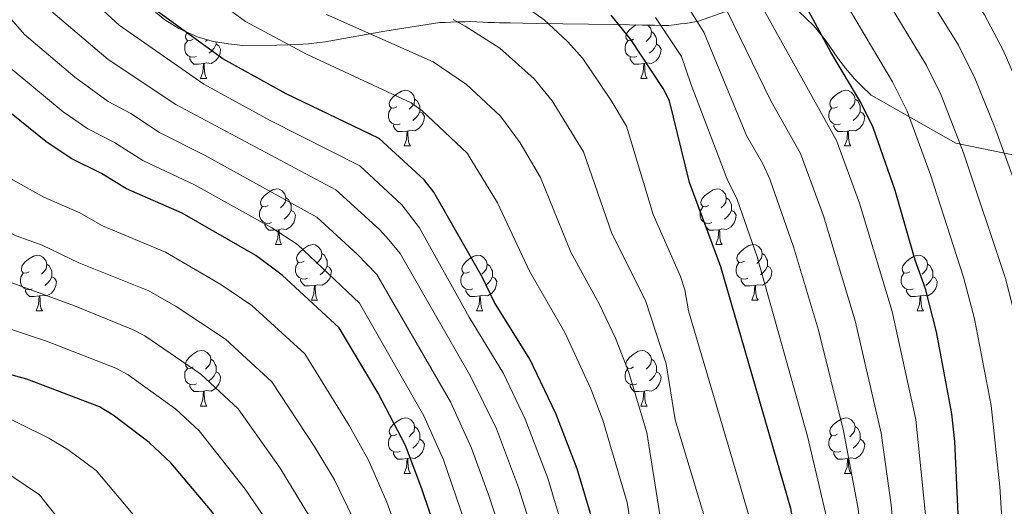
# Model space of a CAD drawing. Units: metres. Extents: x 622963 to 627472, y 770995 to 774046.
# Drawn here: x 624137 to 624314, y 771496 to 771583 of the extents above; entities that cross this region are included whole.
import ezdxf

# ---------------------------------------------------------------- set-up
doc = ezdxf.new("R2010")
doc.units = ezdxf.units.M
doc.header["$MEASUREMENT"] = 0
for name, color, linetype, lineweight in [('Carátula', 7, 'Continuous', 0), ('Elementos auxiliares', 7, 'Continuous', 0), ('Entidades rústicas y varios', 7, 'Continuous', 0), ('Relieve y altimetría', 7, 'Continuous', 0)]:
    doc.layers.add(name, color=color, linetype=linetype, lineweight=lineweight)

msp = doc.modelspace()

# ---------------------------------------------------------------- linework, layer by layer
at = {"layer": 'Carátula', "color": 7, "linetype": 'Continuous', "lineweight": 0}
msp.add_3dface([(623017.463, 770994.752), (627471.705, 771076.583), (627417.151, 774046.093), (622962.909, 773964.262)], dxfattribs=at)
at = {"layer": 'Elementos auxiliares', "color": 250, "linetype": 'Continuous', "lineweight": 0}
msp.add_3dface([(623899.06, 771404.79), (623857.06, 773718.34), (627247.59, 773780.65), (627290.76, 771467.1)], dxfattribs=at)
at = {"layer": 'Entidades rústicas y varios', "color": 92, "linetype": 'Continuous', "lineweight": 0, "flags": 128}
for points in [[(624167.933, 771579.871), (624167.403, 771579.606), (624166.873, 771579.661), (624166.608, 771580.031), (624166.553, 771580.456), (624166.713, 771580.976), (624166.846, 771581.141)], [(624247.26, 771579.871), (624246.73, 771579.606), (624246.2, 771579.661), (624245.935, 771580.031), (624245.88, 771580.456), (624246.04, 771580.976), (624246.52, 771581.571), (624247.155, 771582.101), (624247.705, 771582.458)], [(624249.805, 771582.421), (624250.285, 771581.891), (624250.445, 771581.251), (624250.335, 771580.401), (624249.91, 771579.871), (624249.49, 771579.446)], [(624250.445, 771581.251), (624250.92, 771580.936), (624251.235, 771580.296), (624251.395, 771579.976), (624251.395, 771579.396), (624251.395, 771578.971), (624251.025, 771578.281), (624250.605, 771577.801), (624250.125, 771577.381)], [(624168.518, 771576.791), (624168.093, 771576.631), (624167.508, 771576.691), (624167.033, 771576.901), (624166.608, 771577.326), (624166.393, 771577.911), (624166.393, 771578.331), (624166.448, 771578.916), (624166.873, 771579.606)], [(624170.5, 771579.787), (624170.163, 771579.446)], [(624172.068, 771579.391), (624172.068, 771578.971), (624171.698, 771578.281), (624171.278, 771577.801), (624170.798, 771577.381)], [(624247.845, 771576.791), (624247.42, 771576.631), (624246.835, 771576.691), (624246.36, 771576.901), (624245.935, 771577.326), (624245.72, 771577.911), (624245.72, 771578.331), (624245.775, 771578.916), (624246.2, 771579.606)], [(624172.068, 771578.971), (624172.523, 771578.721), (624172.868, 771578.106), (624172.758, 771577.381), (624172.548, 771576.741), (624171.963, 771576.001), (624171.168, 771575.521), (624170.318, 771575.626), (624169.888, 771575.496)], [(624251.395, 771578.971), (624251.85, 771578.721), (624252.195, 771578.106), (624252.085, 771577.381), (624251.875, 771576.741), (624251.29, 771576.001), (624250.495, 771575.521), (624249.645, 771575.626), (624249.215, 771575.496)], [(624169.778, 771575.496), (624168.888, 771575.411), (624168.043, 771575.411), (624167.618, 771575.841), (624167.298, 771576.316), (624167.298, 771576.631)], [(624249.105, 771575.496), (624248.215, 771575.411), (624247.37, 771575.411), (624246.945, 771575.841), (624246.625, 771576.316), (624246.625, 771576.631)], [(624169.233, 771572.811), (624169.668, 771573.971), (624169.778, 771575.496), (624169.888, 771575.496), (624169.923, 771574.911), (624169.958, 771574.226), (624170.028, 771573.611), (624170.143, 771573.211), (624170.358, 771572.811)], [(624248.56, 771572.811), (624248.995, 771573.971), (624249.105, 771575.496), (624249.215, 771575.496), (624249.25, 771574.911), (624249.285, 771574.226), (624249.355, 771573.611), (624249.47, 771573.211), (624249.685, 771572.811)], [(624169.233, 771572.811), (624170.358, 771572.811)], [(624248.56, 771572.811), (624249.685, 771572.811)], [(624204.624, 771567.731), (624204.094, 771567.466), (624203.564, 771567.521), (624203.299, 771567.891), (624203.244, 771568.316), (624203.404, 771568.836), (624203.884, 771569.431), (624204.519, 771569.961), (624205.419, 771570.546), (624206.164, 771570.706), (624206.589, 771570.651), (624207.119, 771570.336), (624207.649, 771569.751), (624207.809, 771569.111), (624207.699, 771568.261), (624207.274, 771567.731), (624206.854, 771567.306)], [(624283.951, 771567.731), (624283.421, 771567.466), (624282.891, 771567.521), (624282.626, 771567.891), (624282.571, 771568.316), (624282.731, 771568.836), (624283.211, 771569.431), (624283.846, 771569.961), (624284.746, 771570.546), (624285.491, 771570.706), (624285.916, 771570.651), (624286.446, 771570.336), (624286.976, 771569.751), (624287.136, 771569.111), (624287.026, 771568.261), (624286.601, 771567.731), (624286.181, 771567.306)], [(624207.809, 771569.111), (624208.284, 771568.796), (624208.599, 771568.156), (624208.759, 771567.836), (624208.759, 771567.256), (624208.759, 771566.831), (624208.389, 771566.141), (624207.969, 771565.661), (624207.489, 771565.241)], [(624287.136, 771569.111), (624287.611, 771568.796), (624287.926, 771568.156), (624288.086, 771567.836), (624288.086, 771567.256), (624288.086, 771566.831), (624287.716, 771566.141), (624287.296, 771565.661), (624286.816, 771565.241)], [(624205.209, 771564.651), (624204.784, 771564.491), (624204.199, 771564.551), (624203.724, 771564.761), (624203.299, 771565.186), (624203.084, 771565.771), (624203.084, 771566.191), (624203.139, 771566.776), (624203.564, 771567.466)], [(624284.536, 771564.651), (624284.111, 771564.491), (624283.526, 771564.551), (624283.051, 771564.761), (624282.626, 771565.186), (624282.411, 771565.771), (624282.411, 771566.191), (624282.466, 771566.776), (624282.891, 771567.466)], [(624208.759, 771566.831), (624209.214, 771566.581), (624209.559, 771565.966), (624209.449, 771565.241), (624209.239, 771564.601), (624208.654, 771563.861), (624207.859, 771563.381), (624207.009, 771563.486), (624206.579, 771563.356)], [(624288.086, 771566.831), (624288.541, 771566.581), (624288.886, 771565.966), (624288.776, 771565.241), (624288.566, 771564.601), (624287.981, 771563.861), (624287.186, 771563.381), (624286.336, 771563.486), (624285.906, 771563.356)], [(624206.469, 771563.356), (624205.579, 771563.271), (624204.734, 771563.271), (624204.309, 771563.701), (624203.989, 771564.176), (624203.989, 771564.491)], [(624285.796, 771563.356), (624284.906, 771563.271), (624284.061, 771563.271), (624283.636, 771563.701), (624283.316, 771564.176), (624283.316, 771564.491)], [(624205.924, 771560.671), (624206.359, 771561.831), (624206.469, 771563.356), (624206.579, 771563.356), (624206.614, 771562.771), (624206.649, 771562.086), (624206.719, 771561.471), (624206.834, 771561.071), (624207.049, 771560.671)], [(624285.251, 771560.671), (624285.686, 771561.831), (624285.796, 771563.356), (624285.906, 771563.356), (624285.941, 771562.771), (624285.976, 771562.086), (624286.046, 771561.471), (624286.161, 771561.071), (624286.376, 771560.671)], [(624205.924, 771560.671), (624207.049, 771560.671)], [(624285.251, 771560.671), (624286.376, 771560.671)], [(624181.436, 771549.962), (624180.906, 771549.697), (624180.376, 771549.752), (624180.111, 771550.122), (624180.056, 771550.547), (624180.216, 771551.067), (624180.696, 771551.662), (624181.331, 771552.192), (624182.231, 771552.777), (624182.976, 771552.937), (624183.401, 771552.882), (624183.931, 771552.567), (624184.461, 771551.982), (624184.621, 771551.342), (624184.511, 771550.492), (624184.086, 771549.962), (624183.666, 771549.537)], [(624260.763, 771549.962), (624260.233, 771549.697), (624259.703, 771549.752), (624259.438, 771550.122), (624259.383, 771550.547), (624259.543, 771551.067), (624260.023, 771551.662), (624260.658, 771552.192), (624261.558, 771552.777), (624262.303, 771552.937), (624262.728, 771552.882), (624263.258, 771552.567), (624263.788, 771551.982), (624263.948, 771551.342), (624263.838, 771550.492), (624263.413, 771549.962), (624262.993, 771549.537)], [(624184.621, 771551.342), (624185.096, 771551.027), (624185.411, 771550.387), (624185.571, 771550.067), (624185.571, 771549.487), (624185.571, 771549.062), (624185.201, 771548.372), (624184.781, 771547.892), (624184.301, 771547.472)], [(624263.948, 771551.342), (624264.423, 771551.027), (624264.738, 771550.387), (624264.898, 771550.067), (624264.898, 771549.487), (624264.898, 771549.062), (624264.528, 771548.372), (624264.108, 771547.892), (624263.628, 771547.472)], [(624182.021, 771546.882), (624181.596, 771546.722), (624181.011, 771546.782), (624180.536, 771546.992), (624180.111, 771547.417), (624179.896, 771548.002), (624179.896, 771548.422), (624179.951, 771549.007), (624180.376, 771549.697)], [(624261.348, 771546.882), (624260.923, 771546.722), (624260.338, 771546.782), (624259.863, 771546.992), (624259.438, 771547.417), (624259.223, 771548.002), (624259.223, 771548.422), (624259.278, 771549.007), (624259.703, 771549.697)], [(624185.571, 771549.062), (624186.026, 771548.812), (624186.371, 771548.197), (624186.261, 771547.472), (624186.051, 771546.832), (624185.466, 771546.092), (624184.671, 771545.612), (624183.821, 771545.717), (624183.391, 771545.587)], [(624264.898, 771549.062), (624265.353, 771548.812), (624265.698, 771548.197), (624265.588, 771547.472), (624265.378, 771546.832), (624264.793, 771546.092), (624263.998, 771545.612), (624263.148, 771545.717), (624262.718, 771545.587)], [(624183.281, 771545.587), (624182.391, 771545.502), (624181.546, 771545.502), (624181.121, 771545.932), (624180.801, 771546.407), (624180.801, 771546.722)], [(624262.608, 771545.587), (624261.718, 771545.502), (624260.873, 771545.502), (624260.448, 771545.932), (624260.128, 771546.407), (624260.128, 771546.722)], [(624182.736, 771542.902), (624183.171, 771544.062), (624183.281, 771545.587), (624183.391, 771545.587), (624183.426, 771545.002), (624183.461, 771544.317), (624183.531, 771543.702), (624183.646, 771543.302), (624183.861, 771542.902)], [(624262.063, 771542.902), (624262.498, 771544.062), (624262.608, 771545.587), (624262.718, 771545.587), (624262.753, 771545.002), (624262.788, 771544.317), (624262.858, 771543.702), (624262.973, 771543.302), (624263.188, 771542.902)], [(624182.736, 771542.902), (624183.861, 771542.902)], [(624187.911, 771539.927), (624187.381, 771539.662), (624186.851, 771539.717), (624186.586, 771540.087), (624186.531, 771540.512), (624186.691, 771541.032), (624187.171, 771541.627), (624187.806, 771542.157), (624188.706, 771542.742), (624189.451, 771542.902), (624189.876, 771542.847), (624190.406, 771542.532), (624190.936, 771541.947), (624191.096, 771541.307), (624190.986, 771540.457), (624190.561, 771539.927), (624190.141, 771539.502)], [(624262.063, 771542.902), (624263.188, 771542.902)], [(624267.238, 771539.927), (624266.708, 771539.662), (624266.178, 771539.717), (624265.913, 771540.087), (624265.858, 771540.512), (624266.018, 771541.032), (624266.498, 771541.627), (624267.133, 771542.157), (624268.033, 771542.742), (624268.778, 771542.902), (624269.203, 771542.847), (624269.733, 771542.532), (624270.263, 771541.947), (624270.423, 771541.307), (624270.313, 771540.457), (624269.888, 771539.927), (624269.468, 771539.502)], [(624138.356, 771538.022), (624137.826, 771537.757), (624137.296, 771537.812), (624137.031, 771538.182), (624136.976, 771538.607), (624137.136, 771539.127), (624137.616, 771539.722), (624138.251, 771540.252), (624139.151, 771540.837), (624139.896, 771540.997), (624140.321, 771540.942), (624140.851, 771540.627), (624141.381, 771540.042), (624141.541, 771539.402), (624141.431, 771538.552), (624141.006, 771538.022), (624140.586, 771537.597)], [(624191.096, 771541.307), (624191.571, 771540.992), (624191.886, 771540.352), (624192.046, 771540.032), (624192.046, 771539.452), (624192.046, 771539.027), (624191.676, 771538.337), (624191.256, 771537.857), (624190.776, 771537.437)], [(624217.683, 771538.022), (624217.153, 771537.757), (624216.623, 771537.812), (624216.358, 771538.182), (624216.303, 771538.607), (624216.463, 771539.127), (624216.943, 771539.722), (624217.578, 771540.252), (624218.478, 771540.837), (624219.223, 771540.997), (624219.648, 771540.942), (624220.178, 771540.627), (624220.708, 771540.042), (624220.868, 771539.402), (624220.758, 771538.552), (624220.333, 771538.022), (624219.913, 771537.597)], [(624270.423, 771541.307), (624270.898, 771540.992), (624271.213, 771540.352), (624271.373, 771540.032), (624271.373, 771539.452), (624271.373, 771539.027), (624271.003, 771538.337), (624270.583, 771537.857), (624270.103, 771537.437)], [(624297.01, 771538.022), (624296.48, 771537.757), (624295.95, 771537.812), (624295.685, 771538.182), (624295.63, 771538.607), (624295.79, 771539.127), (624296.27, 771539.722), (624296.905, 771540.252), (624297.805, 771540.837), (624298.55, 771540.997), (624298.975, 771540.942), (624299.505, 771540.627), (624300.035, 771540.042), (624300.195, 771539.402), (624300.085, 771538.552), (624299.66, 771538.022), (624299.24, 771537.597)], [(624141.541, 771539.402), (624142.016, 771539.087), (624142.331, 771538.447), (624142.491, 771538.127), (624142.491, 771537.547), (624142.491, 771537.122), (624142.121, 771536.432), (624141.701, 771535.952), (624141.221, 771535.532)], [(624188.496, 771536.847), (624188.071, 771536.687), (624187.486, 771536.747), (624187.011, 771536.957), (624186.586, 771537.382), (624186.371, 771537.967), (624186.371, 771538.387), (624186.426, 771538.972), (624186.851, 771539.662)], [(624192.046, 771539.027), (624192.501, 771538.777), (624192.846, 771538.162), (624192.736, 771537.437), (624192.526, 771536.797), (624191.941, 771536.057), (624191.146, 771535.577), (624190.296, 771535.682), (624189.866, 771535.552)], [(624220.868, 771539.402), (624221.343, 771539.087), (624221.658, 771538.447), (624221.818, 771538.127), (624221.818, 771537.547), (624221.818, 771537.122), (624221.448, 771536.432), (624221.028, 771535.952), (624220.548, 771535.532)], [(624267.823, 771536.847), (624267.398, 771536.687), (624266.813, 771536.747), (624266.338, 771536.957), (624265.913, 771537.382), (624265.698, 771537.967), (624265.698, 771538.387), (624265.753, 771538.972), (624266.178, 771539.662)], [(624271.373, 771539.027), (624271.828, 771538.777), (624272.173, 771538.162), (624272.063, 771537.437), (624271.853, 771536.797), (624271.268, 771536.057), (624270.473, 771535.577), (624269.623, 771535.682), (624269.193, 771535.552)], [(624300.195, 771539.402), (624300.67, 771539.087), (624300.985, 771538.447), (624301.145, 771538.127), (624301.145, 771537.547), (624301.145, 771537.122), (624300.775, 771536.432), (624300.355, 771535.952), (624299.875, 771535.532)], [(624138.941, 771534.942), (624138.516, 771534.782), (624137.931, 771534.842), (624137.456, 771535.052), (624137.031, 771535.477), (624136.816, 771536.062), (624136.816, 771536.482), (624136.871, 771537.067), (624137.296, 771537.757)], [(624142.491, 771537.122), (624142.946, 771536.872), (624143.291, 771536.257), (624143.181, 771535.532), (624142.971, 771534.892), (624142.386, 771534.152), (624141.591, 771533.672), (624140.741, 771533.777), (624140.311, 771533.647)], [(624218.268, 771534.942), (624217.843, 771534.782), (624217.258, 771534.842), (624216.783, 771535.052), (624216.358, 771535.477), (624216.143, 771536.062), (624216.143, 771536.482), (624216.198, 771537.067), (624216.623, 771537.757)], [(624221.818, 771537.122), (624222.273, 771536.872), (624222.618, 771536.257), (624222.508, 771535.532), (624222.298, 771534.892), (624221.713, 771534.152), (624220.918, 771533.672), (624220.068, 771533.777), (624219.638, 771533.647)], [(624297.595, 771534.942), (624297.17, 771534.782), (624296.585, 771534.842), (624296.11, 771535.052), (624295.685, 771535.477), (624295.47, 771536.062), (624295.47, 771536.482), (624295.525, 771537.067), (624295.95, 771537.757)], [(624301.145, 771537.122), (624301.6, 771536.872), (624301.945, 771536.257), (624301.835, 771535.532), (624301.625, 771534.892), (624301.04, 771534.152), (624300.245, 771533.672), (624299.395, 771533.777), (624298.965, 771533.647)], [(624189.756, 771535.552), (624188.866, 771535.467), (624188.021, 771535.467), (624187.596, 771535.897), (624187.276, 771536.372), (624187.276, 771536.687)], [(624189.211, 771532.867), (624189.646, 771534.027), (624189.756, 771535.552), (624189.866, 771535.552), (624189.901, 771534.967), (624189.936, 771534.282), (624190.006, 771533.667), (624190.121, 771533.267), (624190.336, 771532.867)], [(624269.083, 771535.552), (624268.193, 771535.467), (624267.348, 771535.467), (624266.923, 771535.897), (624266.603, 771536.372), (624266.603, 771536.687)], [(624268.538, 771532.867), (624268.973, 771534.027), (624269.083, 771535.552), (624269.193, 771535.552), (624269.228, 771534.967), (624269.263, 771534.282), (624269.333, 771533.667), (624269.448, 771533.267), (624269.663, 771532.867)], [(624140.201, 771533.647), (624139.311, 771533.562), (624138.466, 771533.562), (624138.041, 771533.992), (624137.721, 771534.467), (624137.721, 771534.782)], [(624139.656, 771530.962), (624140.091, 771532.122), (624140.201, 771533.647), (624140.311, 771533.647), (624140.346, 771533.062), (624140.381, 771532.377), (624140.451, 771531.762), (624140.566, 771531.362), (624140.781, 771530.962)], [(624219.528, 771533.647), (624218.638, 771533.562), (624217.793, 771533.562), (624217.368, 771533.992), (624217.048, 771534.467), (624217.048, 771534.782)], [(624218.983, 771530.962), (624219.418, 771532.122), (624219.528, 771533.647), (624219.638, 771533.647), (624219.673, 771533.062), (624219.708, 771532.377), (624219.778, 771531.762), (624219.893, 771531.362), (624220.108, 771530.962)], [(624298.855, 771533.647), (624297.965, 771533.562), (624297.12, 771533.562), (624296.695, 771533.992), (624296.375, 771534.467), (624296.375, 771534.782)], [(624298.31, 771530.962), (624298.745, 771532.122), (624298.855, 771533.647), (624298.965, 771533.647), (624299, 771533.062), (624299.035, 771532.377), (624299.105, 771531.762), (624299.22, 771531.362), (624299.435, 771530.962)], [(624189.211, 771532.867), (624190.336, 771532.867)], [(624268.538, 771532.867), (624269.663, 771532.867)], [(624139.656, 771530.962), (624140.781, 771530.962)], [(624218.983, 771530.962), (624220.108, 771530.962)], [(624298.31, 771530.962), (624299.435, 771530.962)], [(624167.933, 771520.879), (624167.403, 771520.614), (624166.873, 771520.669), (624166.608, 771521.039), (624166.553, 771521.464), (624166.713, 771521.984), (624167.193, 771522.579), (624167.828, 771523.109), (624168.728, 771523.694), (624169.473, 771523.854), (624169.898, 771523.799), (624170.428, 771523.484), (624170.958, 771522.899), (624171.118, 771522.259), (624171.008, 771521.409), (624170.583, 771520.879), (624170.163, 771520.454)], [(624247.26, 771520.879), (624246.73, 771520.614), (624246.2, 771520.669), (624245.935, 771521.039), (624245.88, 771521.464), (624246.04, 771521.984), (624246.52, 771522.579), (624247.155, 771523.109), (624248.055, 771523.694), (624248.8, 771523.854), (624249.225, 771523.799), (624249.755, 771523.484), (624250.285, 771522.899), (624250.445, 771522.259), (624250.335, 771521.409), (624249.91, 771520.879), (624249.49, 771520.454)], [(624171.118, 771522.259), (624171.593, 771521.944), (624171.908, 771521.304), (624172.068, 771520.984), (624172.068, 771520.404), (624172.068, 771519.979), (624171.698, 771519.289), (624171.278, 771518.809), (624170.798, 771518.389)], [(624250.445, 771522.259), (624250.92, 771521.944), (624251.235, 771521.304), (624251.395, 771520.984), (624251.395, 771520.404), (624251.395, 771519.979), (624251.025, 771519.289), (624250.605, 771518.809), (624250.125, 771518.389)], [(624168.518, 771517.799), (624168.093, 771517.639), (624167.508, 771517.699), (624167.033, 771517.909), (624166.608, 771518.334), (624166.393, 771518.919), (624166.393, 771519.339), (624166.448, 771519.924), (624166.873, 771520.614)], [(624172.068, 771519.979), (624172.523, 771519.729), (624172.868, 771519.114), (624172.758, 771518.389), (624172.548, 771517.749), (624171.963, 771517.009), (624171.168, 771516.529), (624170.318, 771516.634), (624169.888, 771516.504)], [(624247.845, 771517.799), (624247.42, 771517.639), (624246.835, 771517.699), (624246.36, 771517.909), (624245.935, 771518.334), (624245.72, 771518.919), (624245.72, 771519.339), (624245.775, 771519.924), (624246.2, 771520.614)], [(624251.395, 771519.979), (624251.85, 771519.729), (624252.195, 771519.114), (624252.085, 771518.389), (624251.875, 771517.749), (624251.29, 771517.009), (624250.495, 771516.529), (624249.645, 771516.634), (624249.215, 771516.504)], [(624169.778, 771516.504), (624168.888, 771516.419), (624168.043, 771516.419), (624167.618, 771516.849), (624167.298, 771517.324), (624167.298, 771517.639)], [(624249.105, 771516.504), (624248.215, 771516.419), (624247.37, 771516.419), (624246.945, 771516.849), (624246.625, 771517.324), (624246.625, 771517.639)], [(624169.233, 771513.819), (624169.668, 771514.979), (624169.778, 771516.504), (624169.888, 771516.504), (624169.923, 771515.919), (624169.958, 771515.234), (624170.028, 771514.619), (624170.143, 771514.219), (624170.358, 771513.819)], [(624248.56, 771513.819), (624248.995, 771514.979), (624249.105, 771516.504), (624249.215, 771516.504), (624249.25, 771515.919), (624249.285, 771515.234), (624249.355, 771514.619), (624249.47, 771514.219), (624249.685, 771513.819)], [(624169.233, 771513.819), (624170.358, 771513.819)], [(624248.56, 771513.819), (624249.685, 771513.819)], [(624204.624, 771508.739), (624204.094, 771508.474), (624203.564, 771508.529), (624203.299, 771508.899), (624203.244, 771509.324), (624203.404, 771509.844), (624203.884, 771510.439), (624204.519, 771510.969), (624205.419, 771511.554), (624206.164, 771511.714), (624206.589, 771511.659), (624207.119, 771511.344), (624207.649, 771510.759), (624207.809, 771510.119), (624207.699, 771509.269), (624207.274, 771508.739), (624206.854, 771508.314)], [(624283.951, 771508.739), (624283.421, 771508.474), (624282.891, 771508.529), (624282.626, 771508.899), (624282.571, 771509.324), (624282.731, 771509.844), (624283.211, 771510.439), (624283.846, 771510.969), (624284.746, 771511.554), (624285.491, 771511.714), (624285.916, 771511.659), (624286.446, 771511.344), (624286.976, 771510.759), (624287.136, 771510.119), (624287.026, 771509.269), (624286.601, 771508.739), (624286.181, 771508.314)], [(624205.209, 771505.659), (624204.784, 771505.499), (624204.199, 771505.559), (624203.724, 771505.769), (624203.299, 771506.194), (624203.084, 771506.779), (624203.084, 771507.199), (624203.139, 771507.784), (624203.564, 771508.474)], [(624207.809, 771510.119), (624208.284, 771509.804), (624208.599, 771509.164), (624208.759, 771508.844), (624208.759, 771508.264), (624208.759, 771507.839), (624208.389, 771507.149), (624207.969, 771506.669), (624207.489, 771506.249)], [(624284.536, 771505.659), (624284.111, 771505.499), (624283.526, 771505.559), (624283.051, 771505.769), (624282.626, 771506.194), (624282.411, 771506.779), (624282.411, 771507.199), (624282.466, 771507.784), (624282.891, 771508.474)], [(624287.136, 771510.119), (624287.611, 771509.804), (624287.926, 771509.164), (624288.086, 771508.844), (624288.086, 771508.264), (624288.086, 771507.839), (624287.716, 771507.149), (624287.296, 771506.669), (624286.816, 771506.249)], [(624208.759, 771507.839), (624209.214, 771507.589), (624209.559, 771506.974), (624209.449, 771506.249), (624209.239, 771505.609), (624208.654, 771504.869), (624207.859, 771504.389), (624207.009, 771504.494), (624206.579, 771504.364)], [(624288.086, 771507.839), (624288.541, 771507.589), (624288.886, 771506.974), (624288.776, 771506.249), (624288.566, 771505.609), (624287.981, 771504.869), (624287.186, 771504.389), (624286.336, 771504.494), (624285.906, 771504.364)], [(624206.469, 771504.364), (624205.579, 771504.279), (624204.734, 771504.279), (624204.309, 771504.709), (624203.989, 771505.184), (624203.989, 771505.499)], [(624285.796, 771504.364), (624284.906, 771504.279), (624284.061, 771504.279), (624283.636, 771504.709), (624283.316, 771505.184), (624283.316, 771505.499)], [(624205.924, 771501.679), (624206.359, 771502.839), (624206.469, 771504.364), (624206.579, 771504.364), (624206.614, 771503.779), (624206.649, 771503.094), (624206.719, 771502.479), (624206.834, 771502.079), (624207.049, 771501.679)], [(624285.251, 771501.679), (624285.686, 771502.839), (624285.796, 771504.364), (624285.906, 771504.364), (624285.941, 771503.779), (624285.976, 771503.094), (624286.046, 771502.479), (624286.161, 771502.079), (624286.376, 771501.679)], [(624205.924, 771501.679), (624207.049, 771501.679)], [(624285.251, 771501.679), (624286.376, 771501.679)]]:
    msp.add_lwpolyline(points, dxfattribs=at)
at = {"layer": 'Entidades rústicas y varios', "color": 92, "linetype": 'Continuous', "lineweight": 0, "ltscale": 0.5}
for points in [[(624161.132, 771584.759, 839.065), (624162.845, 771583.349, 840.223), (624165.363, 771581.791, 842.187), (624168.809, 771580.281, 844.204), (624171.593, 771579.467, 847.631), (624174.305, 771579.034, 849.344), (624176.845, 771578.781, 849.583), (624182.972, 771578.84, 845.918), (624184.97, 771578.875, 845.981), (624186.813, 771578.945, 847.842), (624188.666, 771579.071, 850.348), (624190.694, 771579.277, 852.348), (624191.681, 771579.398, 852.77), (624202.448, 771581.352, 854.483), (624212.356, 771582.871, 854.386), (624213.287, 771582.924, 854.483), (624215.372, 771583, 855.343), (624216.868, 771583.04, 857.1), (624217.931, 771583.049, 859.508), (624220.106, 771582.961, 868.16), (624221.017, 771582.916, 870.698), (624222.283, 771582.873, 872.65), (624223.094, 771582.856, 873.327), (624225.042, 771582.821, 874.179), (624227.304, 771582.783, 874.541), (624229.814, 771582.742, 874.513), (624243.815, 771582.523, 872.13), (624246.451, 771582.48, 871.922), (624248.882, 771582.438, 872.044), (624251.042, 771582.399, 872.597), (624252.402, 771582.373, 873.327), (624253.579, 771582.362, 875.264), (624254.553, 771582.492, 880.984), (624255.691, 771582.632, 883.119), (624256.571, 771582.71, 883.606), (624258.921, 771583.125, 884.131), (624268.414, 771586.488, 885.071)], [(624275.539, 771586.287, 890.459), (624279.691, 771582.312, 899.168), (624281.801, 771579.729, 902.983), (624284.054, 771576.48, 905.877), (624285.397, 771574.653, 905.767), (624287.045, 771572.762, 904.592), (624288.215, 771571.534, 904.164), (624290.018, 771569.791, 904.139), (624305.283, 771561.162, 905.877), (624316.374, 771558.881, 917.985)]]:
    msp.add_polyline3d(points, dxfattribs=at)
at = {"layer": 'Relieve y altimetría', "color": 30, "linetype": 'Continuous', "lineweight": 0, "flags": 128}
for points, elevation in [([(624175.629, 771688.745), (624186.141, 771669.257), (624198.431, 771649.379), (624201.836, 771645.258), (624209.088, 771638.261), (624212.839, 771635.537), (624215.243, 771633.37), (624233.267, 771621.689), (624236.982, 771618.82), (624254.217, 771607.03), (624260.99, 771600.442), (624265.832, 771593.927), (624276.367, 771575.039), (624283.821, 771561.654), (624287.927, 771550.389), (624293.816, 771530.853), (624298.053, 771511.412), (624299.803, 771494.258), (624301.336, 771471.397), (624303.363, 771455.584), (624305.709, 771413.97), (624305.92, 771412.265)], 870), ([(624203.309, 771679.131), (624207.712, 771672.797), (624212.325, 771667.053), (624220.551, 771657.8), (624228.27, 771650.068), (624255.637, 771628.934), (624262.307, 771624.271), (624266.842, 771619.871), (624274.817, 771611.048), (624278.652, 771607.593), (624281.358, 771604.423), (624288.991, 771593.347), (624299.958, 771575.247), (624302.636, 771569.827), (624306.68, 771559.397), (624314.243, 771536.776), (624315.618, 771531.405), (624318.767, 771515.406), (624320.913, 771499.946), (624324.449, 771457.277), (624326.063, 771419.056), (624326.914, 771412.65)], 885), ([(624218.902, 771680.348), (624228.246, 771669.88), (624238.177, 771659.875), (624259.677, 771642.693), (624263.335, 771639.277), (624267.095, 771636.365), (624277.078, 771627.048), (624283.237, 771621.903), (624288.999, 771615.427), (624300.526, 771599.625), (624310.455, 771584.26), (624313.829, 771577.916), (624318.721, 771566.542), (624324.767, 771550.711), (624328.741, 771538.638), (624335.859, 771504.706), (624338.903, 771482.043), (624339.739, 771471.55), (624339.692, 771466.716), (624341.008, 771444.795), (624340.845, 771429.916), (624341.147, 771421.514), (624342.167, 771412.93)], 895), ([(624197.4, 771675.931), (624202.142, 771669.043), (624213.614, 771654.916), (624223.316, 771645.165), (624243.955, 771629.592), (624259.596, 771618.436), (624266.139, 771612.183), (624273.686, 771603.048), (624277.155, 771599.465), (624282.558, 771591.342), (624293.858, 771572.239), (624296.519, 771566.92), (624300.735, 771555.461), (624306.655, 771537.05), (624308.646, 771529.537), (624311.654, 771513.915), (624313.189, 771499.274), (624314.915, 771472.837), (624316.588, 771456.679), (624317.649, 771431.152), (624318.626, 771416.582), (624319.225, 771412.509)], 880), ([(624213.293, 771676.56), (624224.533, 771663.695), (624233.223, 771654.972), (624255.73, 771637.407), (624260.569, 771633.239), (624265.016, 771630.004), (624267.545, 771627.558), (624275.947, 771619.048), (624281.563, 771614.069), (624285.759, 771609.111), (624295.073, 771595.985), (624305.755, 771578.81), (624308.753, 771572.734), (624312.263, 771564.141), (624317.858, 771548.796)], 890), ([(624041.496, 771599.808), (624065.291, 771586.654), (624071.665, 771584.154), (624074.999, 771582.286), (624087.039, 771569.46), (624102.702, 771554.944), (624109.306, 771549.733), (624123.619, 771540.818), (624131.105, 771537.534), (624146.528, 771531.855), (624156.985, 771527.616), (624159.194, 771526.452), (624169.295, 771519.557), (624176.019, 771513.326), (624183.582, 771502.648), (624189.901, 771492.232), (624196.337, 771477.219), (624201.118, 771460.099), (624204.101, 771442.495), (624205.633, 771429.073), (624207.581, 771418.483), (624208.389, 771410.473)], 785), ([(624119.744, 771591.987), (624131.343, 771577.86), (624133.192, 771576.166), (624144.521, 771566.81), (624148.95, 771563.757), (624153.749, 771561.283), (624158.873, 771558.019), (624168.26, 771553.624), (624182.089, 771545.919), (624186.697, 771542.93), (624197.88, 771532.377), (624209.478, 771512.045), (624212.998, 771504.136), (624219.735, 771484.502), (624221.826, 771475.277), (624223.449, 771470.585), (624224.886, 771464.333), (624226.833, 771449.752), (624227.398, 771438.42), (624227.417, 771428.804), (624229.088, 771410.853)], 805), ([(624143.934, 771592.233), (624154.608, 771582.393), (624169.856, 771571.794), (624181.813, 771565.254), (624197.94, 771557.104), (624205.504, 771550.092), (624208.7, 771545.95), (624217.611, 771529.826), (624223.791, 771519.698), (624227.746, 771511.473), (624231.812, 771500.85), (624237.224, 771482.708), (624239.394, 771472.047), (624240.547, 771463.16), (624242.837, 771450.228), (624243.886, 771439.946), (624244.842, 771416.886), (624245.756, 771411.159)], 820), ([(624163.229, 771593.419), (624177.341, 771583.09), (624188.315, 771577.202), (624207.186, 771568.443), (624209.196, 771566.97), (624217.243, 771559.364), (624222.718, 771550.414), (624228.507, 771538.112), (624234.881, 771527.08), (624239.543, 771516.952), (624241.703, 771511.29), (624246.111, 771496.487), (624249.357, 771476.342), (624252.68, 771464.427), (624254.59, 771453.899), (624255.959, 771442.007), (624256.879, 771417.141), (624257.813, 771411.381)], 830), ([(624036.927, 771590.951), (624061.632, 771576.091), (624068.539, 771572.492), (624080.935, 771560.6), (624094.604, 771548.842), (624102.795, 771542.458), (624117.517, 771534.04), (624119.99, 771532.934), (624126.094, 771530.596), (624141.533, 771525.533), (624154.009, 771520.641), (624156.2, 771519.439), (624164.772, 771513.29), (624168.995, 771509.337), (624177.315, 771498.89), (624183.913, 771489.202), (624190.221, 771475.493), (624192.976, 771467.105), (624194.589, 771460.301), (624197.752, 771444.504), (624200.234, 771429.215), (624202.529, 771417.577), (624203.249, 771410.378)], 780), ([(624083.951, 771589.986), (624096.114, 771575.642), (624105.564, 771566.638), (624110.801, 771561.046), (624115.817, 771557.009), (624128.998, 771548.056), (624136.053, 771544.493), (624140.75, 771542.77), (624147.308, 771539.639), (624159.962, 771534.591), (624164.852, 771531.756), (624173.737, 771525.884), (624182.088, 771518.194), (624189.849, 771506.405), (624193.352, 771500.512), (624196.511, 771494.072), (624202.452, 771478.944), (624207.363, 771461.089), (624209.996, 771442.946), (624211.031, 771428.931), (624212.942, 771416.909), (624213.398, 771410.565)], 790), ([(624128.893, 771590.664), (624137.535, 771580.762), (624146.588, 771573.052), (624152.633, 771568.693), (624156.703, 771566.487), (624161.839, 771563.07), (624170.112, 771558.975), (624190.172, 771547.851), (624197.481, 771541.208), (624201.019, 771537.51), (624214.249, 771514.596), (624218.062, 771506.227), (624221.259, 771497.526), (624224.787, 771486.608), (624227.128, 771476.844), (624228.454, 771472.71), (624229.919, 771465.598), (624232.166, 771449.911), (624232.882, 771438.926), (624233.005, 771428.96), (624234.713, 771410.956)], 810), ([(624256.545, 771586.492), (624259.904, 771581.138), (624267.583, 771562.541), (624270.544, 771557.422), (624271.771, 771554.687), (624276.074, 771542.5), (624280.53, 771527.518), (624285.075, 771509.39), (624287.724, 771495.317), (624290.021, 771473.687), (624292.336, 771457.071), (624293.435, 771446.135), (624294.567, 771415.416), (624294.837, 771412.061)], 860), ([(624262.986, 771587.309), (624271.975, 771568.79), (624277.305, 771559.32), (624281.464, 771548.109), (624287.174, 771529.186), (624291.837, 771508.937), (624293.649, 771496.032), (624295.652, 771473.001), (624297.999, 771455.086), (624298.844, 771443.626), (624300.041, 771415.939), (624300.387, 771412.163)], 865), ([(624102.1, 771585.959), (624105.08, 771581.943), (624120.758, 771565.473), (624135.453, 771554.574), (624141.002, 771551.452), (624147.509, 771548.635), (624151.608, 771546.303), (624162.938, 771541.566), (624172.912, 771535.703), (624178.48, 771531.951), (624188.048, 771523.214), (624196.014, 771510.34), (624199.522, 771504.057), (624202.81, 771496.507), (624208.568, 771480.67), (624210.378, 771472.78), (624212.986, 771464.457), (624214.013, 771459.61), (624215.876, 771443.399), (624216.43, 771428.789), (624218.095, 771416.885), (624218.587, 771410.66)], 795), ([(624141.883, 771585.364), (624152.587, 771576.21), (624164.804, 771568.121), (624193.641, 771552.771), (624201.493, 771545.65), (624203.158, 771543.786), (624205.185, 771541.271), (624217.926, 771519.074), (624222.568, 771509.697), (624226.535, 771499.188), (624229.839, 771488.715), (624233.46, 771474.835), (624237.245, 771452.556), (624238.348, 771439.432), (624238.594, 771429.117), (624239.373, 771417.683), (624240.219, 771411.058)], 815), ([(624228.698, 771585.118), (624231.147, 771583.359), (624235.371, 771579.445), (624238.106, 771576.394), (624243.224, 771568.876), (624245.976, 771564.224), (624250.751, 771548.333), (624255.687, 771537.145), (624256.464, 771534.763), (624257.13, 771531.001), (624266.595, 771498.869), (624269.957, 771487.269), (624271.607, 771478.21), (624276.414, 771442.824), (624276.888, 771418.195), (624277.297, 771411.739)], 845), ([(624191.928, 771584.352), (624211.173, 771575.809), (624217.123, 771571.736), (624223.261, 771566.042), (624226.847, 771561.246), (624230.473, 771555.01), (624235.922, 771541.519), (624241.101, 771532.104), (624244.017, 771526.062), (624246.317, 771520.068), (624249.606, 771509.047), (624252.057, 771493.857), (624257.604, 771474.922), (624259.543, 771466.551), (624262.78, 771442.105), (624263.547, 771416.869), (624264.295, 771411.5)], 835), ([(624214.722, 771583.415), (624216.93, 771582.243), (624223.132, 771578.29), (624229.341, 771572.768), (624232.56, 771568.819), (624238.221, 771559.622), (624243.336, 771544.926), (624249.397, 771532.842), (624253.135, 771521.445), (624254.758, 771511.372), (624261.816, 771487.875), (624264.337, 771479.175), (624265.575, 771472.381), (624269.362, 771444.455), (624269.723, 771439.704), (624270.183, 771419.24), (624270.814, 771411.62)], 840), ([(624251.218, 771583.808), (624255.878, 771576.758), (624257.57, 771571.868), (624264.107, 771554.683), (624265.897, 771551.006), (624269.512, 771540.713), (624278.586, 771508.379), (624281.812, 771494.603), (624283.339, 771484.227), (624284.153, 771475.729), (624286.975, 771456.573), (624288.392, 771443.658), (624289.006, 771416.894), (624289.328, 771411.96)], 855), ([(624025.497, 771576.505), (624058.037, 771555.69), (624071.306, 771545.361), (624093.531, 771529.678), (624110.076, 771520.791), (624117.052, 771518.03), (624131.329, 771513.252), (624141.948, 771508.07), (624145.369, 771506.014), (624150.429, 771502.245), (624160.977, 771489.726), (624166.889, 771481.677), (624172.401, 771470.848), (624176.135, 771461), (624178.139, 771450.699), (624180.951, 771439.21), (624183.937, 771423.817), (624185.512, 771414.512), (624185.951, 771410.061)], 770), ([(624022.728, 771568.042), (624051.878, 771550.008), (624067.973, 771538.809), (624075.568, 771534.286), (624080.094, 771530.952), (624090.778, 771524.173), (624106.151, 771515.687), (624113.233, 771512.333), (624118.413, 771510.498), (624122.599, 771508.413), (624126.119, 771507.294), (624140.241, 771497.838), (624150.906, 771484.319), (624156.502, 771476.057), (624161.497, 771466.067), (624165.181, 771456.546), (624166.826, 771448.211), (624169.371, 771437.798), (624171.647, 771425.647), (624173.269, 771414.838), (624173.639, 771409.834)], 765)]:
    msp.add_lwpolyline(points, dxfattribs=dict(at, elevation=elevation))
at = {"layer": 'Relieve y altimetría', "color": 30, "linetype": 'Continuous', "lineweight": 30, "flags": 128}
for points, elevation in [([(624198.193, 771410.285), (624197.478, 771416.671), (624191.778, 771444.042), (624189.653, 771452.262), (624187.768, 771463.047), (624187.089, 771465.454), (624184.106, 771473.768), (624177.614, 771486.767), (624171.048, 771495.133), (624163.88, 771503.591), (624159.98, 771507.261), (624153.49, 771512.157), (624151.033, 771513.667), (624137.94, 771518.675), (624129.589, 771520.975), (624114.056, 771525.873), (624096.284, 771535.183), (624074.639, 771551.914), (624067.033, 771558.771), (624062.08, 771562.699), (624053.843, 771568.373), (624032.978, 771581.688), (624022.551, 771589.275)], 775), ([(624251.329, 771411.262), (624250.213, 771417.341), (624249.406, 771439.424), (624247.901, 771452.872), (624245.637, 771463.719), (624244.747, 771471.881), (624242.6, 771484.009), (624237.089, 771502.512), (624233.256, 771512.502), (624228.562, 771522.25), (624222.184, 771532.451), (624220.006, 771536.957), (624211.254, 771552.338), (624209.516, 771554.535), (624201.44, 771562.029), (624184.702, 771570.052), (624173.266, 771576.38), (624158.618, 771587.064)], 825), ([(624311.511, 771412.367), (624311.195, 771414.495), (624309.731, 771434.058), (624308.727, 771456.082), (624306.73, 771472.276), (624305.103, 771507.455), (624304.542, 771512.424), (624301.777, 771527.198), (624299.812, 771534.937), (624297.973, 771540.094), (624294.39, 771552.67), (624290.402, 771564.013), (624288.162, 771568.492), (624282.79, 771577.545), (624277.523, 771587.264)], 875), ([(624283.767, 771411.858), (624283.545, 771416.343), (624283.604, 771427.397), (624283.167, 771443.674), (624281.348, 771458.01), (624278.57, 771475.295), (624277.639, 771484.04), (624275.577, 771495.363), (624262.95, 771538.927), (624257.292, 771554.083), (624253.74, 771568.798), (624252.56, 771571.036), (624246.764, 771579.807), (624243.208, 771584.229)], 850), ([(624223.666, 771410.753), (624223.18, 771417.56), (624221.829, 771428.648), (624221.898, 771440.416), (624221.547, 771448.853), (624220.823, 771457.065), (624219.854, 771463.068), (624218.444, 771468.461), (624216.524, 771473.71), (624214.684, 771482.396), (624209.11, 771498.942), (624206.164, 771506.721), (624201.221, 771516.135), (624194.228, 771527.93), (624183.944, 771537.407), (624179.182, 771540.967), (624165.915, 771548.541), (624155.908, 771552.968), (624151.387, 771555.717), (624145.951, 771558.411), (624141.371, 771561.453), (624128.839, 771571.56)], 800)]:
    msp.add_lwpolyline(points, dxfattribs=dict(at, elevation=elevation))

doc.saveas('drawing.dxf')
